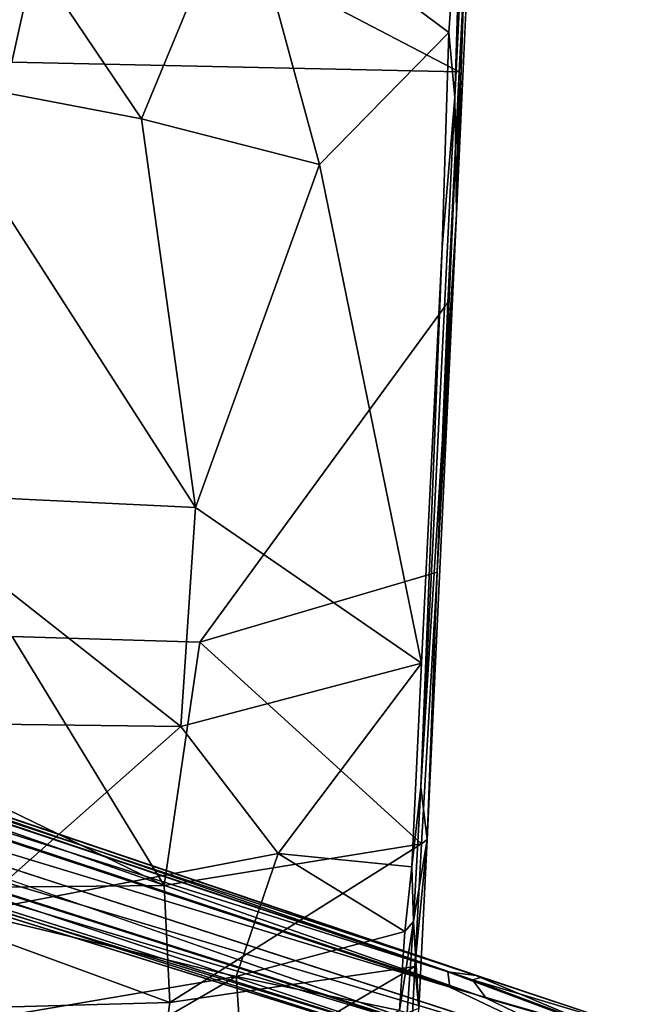
# Model space of a CAD drawing. Units: inches. Extents: x 0 to 240, y 0 to 237.
# Drawn here: x 83 to 88, y 41 to 49 of the extents above; entities that cross this region are included whole.
import ezdxf

# ---------------------------------------------------------------- set-up
doc = ezdxf.new("R2010")
doc.units = ezdxf.units.IN
doc.header["$MEASUREMENT"] = 0
doc.layers.add('SEAT-BASE', color=5, linetype='Continuous')
doc.layers.add('SEAT-UPHOLSTERY', color=5, linetype='Continuous')

# ---------------------------------------------------------------- blocks, each defined once
blk = doc.blocks.new('3AAC5003_0T')
at = {"layer": 'SEAT-BASE'}
for points in [[(1.0144, -0.7475, 7.6192), (9.4068, -6.8452, 3.8396), (1.6356, -1.4822, 7.3926)], [(8.4332, -5.9231, 4.3989), (9.4068, -6.8452, 3.8396), (1.0144, -0.7475, 7.6192)], [(-0.3858, -1.2025, 7.6192), (-3.5917, -11.0684, 3.8396), (-0.8926, -2.0203, 7.3926)], [(-3.0156, -9.8576, 4.3988), (-3.5917, -11.0684, 3.8396), (-0.3858, -1.2025, 7.6192)], [(-0.4648, -2.1557, 7.3835), (-3.0156, -9.8576, 4.3988), (-0.3858, -1.2025, 7.6192)], [(9.4068, -6.8452, 3.8396), (8.2272, -6.2115, 4.4049), (1.6356, -1.4822, 7.3926)], [(-3.5917, -11.0684, 3.8396), (-3.3535, -9.7507, 4.4049), (-0.8926, -2.0203, 7.3926)], [(-1.0465, -2.0561, 7.5961), (-3.4411, -9.6858, 4.5794), (-1.1325, -2.128, 7.8291)], [(-3.3535, -9.7507, 4.4049), (-3.4411, -9.6858, 4.5794), (-1.0465, -2.0561, 7.5961)], [(-0.8926, -2.0203, 7.3926), (-3.3535, -9.7507, 4.4049), (-1.0465, -2.0561, 7.5961)], [(-1.1325, -2.128, 7.8291), (-3.5393, -9.8523, 4.6854), (-1.1613, -2.2238, 8.0667)], [(-3.4411, -9.6858, 4.5794), (-3.5393, -9.8523, 4.6854), (-1.1325, -2.128, 7.8291)], [(-1.1613, -2.2238, 8.0667), (-3.5604, -9.9229, 4.8362), (-1.1303, -2.3221, 8.2901)], [(-3.5393, -9.8523, 4.6854), (-3.5604, -9.9229, 4.8362), (-1.1613, -2.2238, 8.0667)], [(-2.8954, -9.8416, 4.5832), (-3.0156, -9.8576, 4.3988), (-0.4648, -2.1557, 7.3835)], [(-0.3545, -2.2783, 7.5909), (-2.8954, -9.8416, 4.5832), (-0.4648, -2.1557, 7.3835)], [(-2.9228, -10.0601, 4.6693), (-2.8954, -9.8416, 4.5832), (-0.3545, -2.2783, 7.5909)], [(-0.3256, -2.3826, 7.8118), (-2.9228, -10.0601, 4.6693), (-0.3545, -2.2783, 7.5909)], [(-3.5604, -9.9229, 4.8362), (-3.4908, -9.8428, 5.0461), (-1.1303, -2.3221, 8.2901)], [(-1.1303, -2.3221, 8.2901), (-3.4908, -9.8428, 5.0461), (-1.0213, -2.4477, 8.495)], [(-3.4908, -9.8428, 5.0461), (-3.4378, -10.0335, 5.1448), (-1.0213, -2.4477, 8.495)], [(-1.0213, -2.4477, 8.495), (-3.4378, -10.0335, 5.1448), (-0.8214, -2.5421, 8.5886)], [(-0.3542, -2.4772, 8.0496), (-2.9367, -10.1085, 4.8294), (-0.3256, -2.3826, 7.8118)], [(-2.9367, -10.1085, 4.8294), (-2.9228, -10.0601, 4.6693), (-0.3256, -2.3826, 7.8118)], [(-2.9567, -10.0345, 5.035), (-2.9367, -10.1085, 4.8294), (-0.3542, -2.4772, 8.0496)], [(-0.4387, -2.5432, 8.2856), (-2.9567, -10.0345, 5.035), (-0.3542, -2.4772, 8.0496)], [(-0.6071, -2.6238, 8.4679), (-3.1, -10.1409, 5.1385), (-0.4387, -2.5432, 8.2856)], [(-3.1, -10.1409, 5.1385), (-2.9567, -10.0345, 5.035), (-0.4387, -2.5432, 8.2856)], [(-3.3936, -11.18, 3.9596), (-3.5917, -11.0684, 3.8396), (-3.0156, -9.8576, 4.3988)], [(-2.8954, -9.8416, 4.5832), (-2.9228, -10.0601, 4.6693), (-3.3936, -11.18, 3.9596)], [(-3.0156, -9.8576, 4.3988), (-2.8954, -9.8416, 4.5832), (-3.3936, -11.18, 3.9596)], [(-2.9567, -10.0345, 5.035), (-3.1, -10.1409, 5.1385), (-3.4639, -11.3964, 4.5282)], [(-3.4639, -11.3964, 4.5282), (-3.341, -11.3167, 4.2439), (-2.9567, -10.0345, 5.035)], [(-2.9367, -10.1085, 4.8294), (-2.9567, -10.0345, 5.035), (-3.341, -11.3167, 4.2439)], [(-3.341, -11.3167, 4.2439), (-3.3936, -11.18, 3.9596), (-2.9228, -10.0601, 4.6693)], [(-2.9228, -10.0601, 4.6693), (-2.9367, -10.1085, 4.8294), (-3.341, -11.3167, 4.2439)], [(-3.6857, -11.3589, 4.6535), (-3.4639, -11.3964, 4.5282), (-3.1, -10.1409, 5.1385)]]:
    blk.add_3dface(points, dxfattribs=at)
for points, invisible_edges in [([(2.1539, -1.5757, 8.5886), (9.654, -7.0244, 4.6535), (2.2978, -1.3972, 8.4679)], 2), ([(9.654, -7.0244, 4.6535), (8.6767, -6.091, 5.1384), (2.2978, -1.3972, 8.4679)], 12), ([(8.47, -6.3789, 5.1448), (9.654, -7.0244, 4.6535), (2.1539, -1.5757, 8.5886)], 1), ([(-0.8214, -2.5421, 8.5886), (-3.6857, -11.3589, 4.6535), (-0.6071, -2.6238, 8.4679)], 2), ([(-3.4378, -10.0335, 5.1448), (-3.6857, -11.3589, 4.6535), (-0.8214, -2.5421, 8.5886)], 1), ([(-3.6857, -11.3589, 4.6535), (-3.1, -10.1409, 5.1385), (-0.6071, -2.6238, 8.4679)], 12)]:
    blk.add_3dface(points, dxfattribs=dict(at, invisible_edges=invisible_edges))
at = {"layer": 'SEAT-UPHOLSTERY'}
for points in [[(-3.1918, -5.5978, 16.8641), (-2.2461, -5.2526, 16.7786), (-3.1329, -7.677, 17.1987)], [(-2.2461, -5.2526, 16.7786), (-2.2216, -7.6339, 17.1743), (-3.1329, -7.677, 17.1987)], [(-0.9845, -7.7627, 17.6801), (-0.9523, -5.2723, 17.2745), (-2.4332, -6.1227, 17.3107)], [(-2.2216, -7.6339, 17.1743), (-2.2461, -5.2526, 16.7786), (-1.2314, -5.5894, 16.8702)], [(-0.9523, -5.2723, 17.2745), (-0.9845, -7.7627, 17.6801), (0.8395, -5.4478, 17.5265)], [(-0.9845, -7.7627, 17.6801), (0.7223, -7.8764, 17.9013), (0.8395, -5.4478, 17.5265)], [(0.8395, -5.4478, 17.5265), (0.7223, -7.8764, 17.9013), (4.0837, -5.718, 18.0885)], [(5.7558, -6.7931, 17.9687), (4.1914, -6.4461, 17.7564), (4.6225, -5.5108, 17.6163)], [(-3.1329, -7.677, 17.1987), (-4.0489, -7.5513, 17.3172), (-3.1918, -5.5978, 16.8641)], [(-0.2819, -6.4488, 17.1059), (-2.2216, -7.6339, 17.1743), (-1.2314, -5.5894, 16.8702)], [(0.7223, -7.8764, 17.9013), (3.7505, -7.4561, 18.2728), (4.0837, -5.718, 18.0885)], [(4.0837, -5.718, 18.0885), (3.7505, -7.4561, 18.2728), (6.3155, -5.7259, 18.3273)], [(3.7505, -7.4561, 18.2728), (5.6336, -8.236, 18.5637), (6.3155, -5.7259, 18.3273)], [(-3.3052, -5.9946, 17.3215), (-4.1492, -6.0999, 17.4729), (-2.9307, -8.1944, 17.7003)], [(-3.3052, -5.9946, 17.3215), (-2.9307, -8.1944, 17.7003), (-2.4332, -6.1227, 17.3107)], [(-4.1492, -6.0999, 17.4729), (-3.74, -8.2504, 17.834), (-2.9307, -8.1944, 17.7003)], [(-1.9735, -8.5223, 17.7671), (-2.4332, -6.1227, 17.3107), (-2.9307, -8.1944, 17.7003)], [(-2.4332, -6.1227, 17.3107), (-1.9735, -8.5223, 17.7671), (-0.9845, -7.7627, 17.6801)], [(-0.2819, -6.4488, 17.1059), (-0.3266, -7.9105, 17.3702), (-2.2216, -7.6339, 17.1743)], [(4.1914, -6.4461, 17.7564), (5.7558, -6.7931, 17.9687), (4.1167, -9.9306, 18.321)], [(5.9832, -10.0287, 18.4435), (4.1167, -9.9306, 18.321), (5.7558, -6.7931, 17.9687)], [(0.7223, -7.8764, 17.9013), (3.3941, -8.8439, 18.4519), (3.7505, -7.4561, 18.2728)], [(3.7505, -7.4561, 18.2728), (3.3941, -8.8439, 18.4519), (5.6336, -8.236, 18.5637)], [(-4.0489, -7.5513, 17.3172), (-3.1329, -7.677, 17.1987), (-2.8546, -9.5858, 17.6183)], [(-2.8546, -9.5858, 17.6183), (-3.5378, -9.5511, 17.7242), (-4.0489, -7.5513, 17.3172)], [(-2.2216, -7.6339, 17.1743), (-1.898, -9.6374, 17.6212), (-3.1329, -7.677, 17.1987)], [(-1.898, -9.6374, 17.6212), (-2.2216, -7.6339, 17.1743), (-0.3266, -7.9105, 17.3702)], [(-1.898, -9.6374, 17.6212), (-2.8546, -9.5858, 17.6183), (-3.1329, -7.677, 17.1987)], [(-1.9735, -8.5223, 17.7671), (-0.4899, -9.6375, 18.139), (-0.9845, -7.7627, 17.6801)], [(0.7223, -7.8764, 17.9013), (-0.9845, -7.7627, 17.6801), (-0.4899, -9.6375, 18.139)], [(3.3941, -8.8439, 18.4519), (0.7223, -7.8764, 17.9013), (-0.4899, -9.6375, 18.139)], [(0.218, -9.7608, 17.8512), (-1.898, -9.6374, 17.6212), (-0.3266, -7.9105, 17.3702)], [(2.3182, -9.8423, 18.1168), (0.218, -9.7608, 17.8512), (-0.3266, -7.9105, 17.3702)], [(-2.9307, -8.1944, 17.7003), (-3.74, -8.2504, 17.834), (-3.1952, -9.4666, 18.0476)], [(-3.1952, -9.4666, 18.0476), (-2.5809, -9.5075, 17.9917), (-2.9307, -8.1944, 17.7003)], [(-2.9307, -8.1944, 17.7003), (-2.5809, -9.5075, 17.9917), (-1.9735, -8.5223, 17.7671)], [(5.6336, -8.236, 18.5637), (3.3941, -8.8439, 18.4519), (4.4222, -9.8506, 18.7299)], [(4.4222, -9.8506, 18.7299), (5.9701, -9.96, 18.8185), (5.6336, -8.236, 18.5637)], [(-2.5809, -9.5075, 17.9917), (-2.0762, -9.5615, 17.9932), (-1.9735, -8.5223, 17.7671)], [(-2.0762, -9.5615, 17.9932), (-0.4899, -9.6375, 18.139), (-1.9735, -8.5223, 17.7671)], [(-3.1952, -9.4666, 18.0476), (-3.2131, -9.5262, 18.0234), (-2.5036, -9.5758, 17.9612)], [(-2.5809, -9.5075, 17.9917), (-3.1952, -9.4666, 18.0476), (-2.5036, -9.5758, 17.9612)], [(-2.5809, -9.5075, 17.9917), (-2.5036, -9.5758, 17.9612), (-2.0762, -9.5615, 17.9932)], [(-3.5378, -9.5511, 17.7242), (-2.8546, -9.5858, 17.6183), (-3.1771, -9.6175, 17.7095)], [(-3.2131, -9.5262, 18.0234), (-3.1771, -9.6175, 17.7095), (-2.5036, -9.5758, 17.9612)], [(-3.1771, -9.6175, 17.7095), (-1.8636, -9.6817, 17.6722), (-2.5036, -9.5758, 17.9612)], [(-1.8636, -9.6817, 17.6722), (-3.1771, -9.6175, 17.7095), (-2.8546, -9.5858, 17.6183)], [(-1.898, -9.6374, 17.6212), (-1.8636, -9.6817, 17.6722), (-2.8546, -9.5858, 17.6183)], [(-1.4572, -9.6333, 17.9923), (-2.0762, -9.5615, 17.9932), (-2.5036, -9.5758, 17.9612)], [(-2.5036, -9.5758, 17.9612), (-1.8636, -9.6817, 17.6722), (-1.4572, -9.6333, 17.9923)], [(-1.898, -9.6374, 17.6212), (0.218, -9.7608, 17.8512), (-1.8636, -9.6817, 17.6722)], [(3.0095, -9.9093, 18.2714), (-1.4572, -9.6333, 17.9923), (-1.8636, -9.6817, 17.6722)], [(-1.4572, -9.6333, 17.9923), (3.0095, -9.9093, 18.2714), (3.9172, -9.8978, 18.6523)], [(2.7511, -9.7977, 18.5534), (-1.4572, -9.6333, 17.9923), (3.9172, -9.8978, 18.6523)], [(0.218, -9.7608, 17.8512), (3.0095, -9.9093, 18.2714), (-1.8636, -9.6817, 17.6722)], [(0.218, -9.7608, 17.8512), (4.1167, -9.9306, 18.321), (3.0095, -9.9093, 18.2714)], [(2.3182, -9.8423, 18.1168), (4.1167, -9.9306, 18.321), (0.218, -9.7608, 17.8512)], [(4.4222, -9.8506, 18.7299), (2.7511, -9.7977, 18.5534), (3.9172, -9.8978, 18.6523)], [(4.4222, -9.8506, 18.7299), (3.9172, -9.8978, 18.6523), (5.9701, -9.96, 18.8185)], [(3.9172, -9.8978, 18.6523), (3.0095, -9.9093, 18.2714), (6.2805, -10.0148, 18.7934)], [(4.1167, -9.9306, 18.321), (6.287, -10.0614, 18.4963), (3.0095, -9.9093, 18.2714)], [(5.9701, -9.96, 18.8185), (3.9172, -9.8978, 18.6523), (6.2805, -10.0148, 18.7934)], [(5.9832, -10.0287, 18.4435), (6.287, -10.0614, 18.4963), (4.1167, -9.9306, 18.321)]]:
    blk.add_3dface(points, dxfattribs=at)
for points, invisible_edges in [([(-0.2819, -6.4488, 17.1059), (2.3182, -9.8423, 18.1168), (-0.3266, -7.9105, 17.3702)], 1), ([(2.3182, -9.8423, 18.1168), (-0.2819, -6.4488, 17.1059), (4.1914, -6.4461, 17.7564)], 15), ([(4.1167, -9.9306, 18.321), (2.3182, -9.8423, 18.1168), (4.1914, -6.4461, 17.7564)], 2), ([(-0.4899, -9.6375, 18.139), (2.7511, -9.7977, 18.5534), (3.3941, -8.8439, 18.4519)], 2), ([(2.7511, -9.7977, 18.5534), (4.4222, -9.8506, 18.7299), (3.3941, -8.8439, 18.4519)], 12), ([(-0.4899, -9.6375, 18.139), (-2.0762, -9.5615, 17.9932), (-1.4572, -9.6333, 17.9923)], 12), ([(2.7511, -9.7977, 18.5534), (-0.4899, -9.6375, 18.139), (-1.4572, -9.6333, 17.9923)], 2), ([(6.287, -10.0614, 18.4963), (6.2805, -10.0148, 18.7934), (3.0095, -9.9093, 18.2714)], 1)]:
    blk.add_3dface(points, dxfattribs=dict(at, invisible_edges=invisible_edges))

msp = doc.modelspace()

# ---------------------------------------------------------------- block references
at = {"rotation": 89.99999999999999}
msp.add_blockref('3AAC5003_0T', (76.449, 44.6416), dxfattribs=at)

doc.saveas('drawing.dxf')
